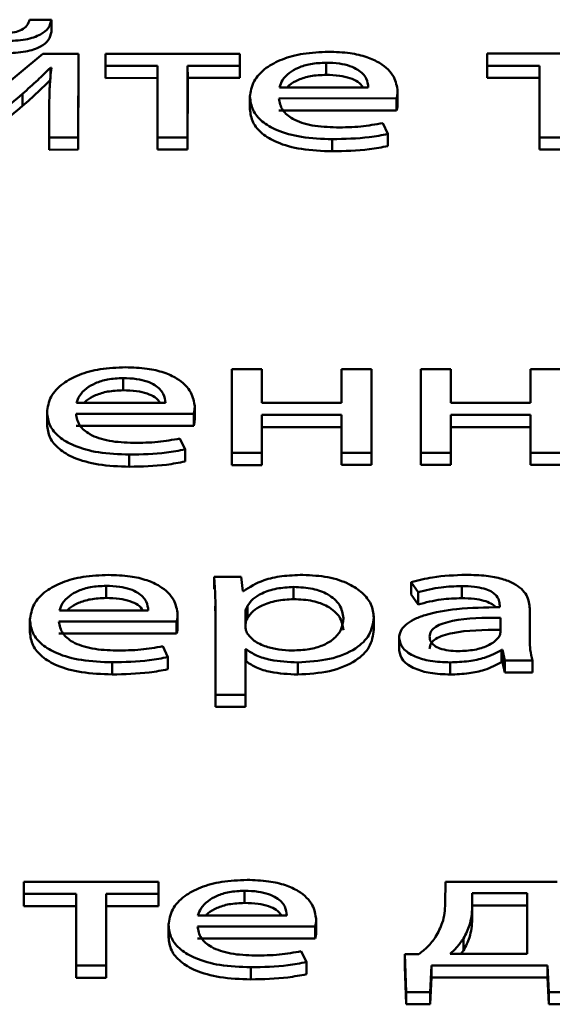
# Paper-space layout 'Лист1' of a CAD drawing. Units: millimetres. Extents: x -3645 to 3543, y -3127 to 2927.
# Drawn here: x -2506 to -2503, y 2309 to 2316 of the extents above; entities that cross this region are included whole.
import ezdxf

# ---------------------------------------------------------------- set-up
doc = ezdxf.new("R2010")
doc.units = ezdxf.units.MM

psp = doc.layouts.new('Лист1')

# ---------------------------------------------------------------- linework, layer by layer
at = {"color": 7, "linetype": 'Continuous', "lineweight": 50}
for p, q in [((-2506.1076, 2315.736), (-2506.2628, 2315.736)), ((-2506.1076, 2315.736), (-2506.1075, 2315.6494)), ((-2506.1691, 2315.4927), (-2506.5425, 2315.1841)), ((-2505.9151, 2315.4928), (-2506.1691, 2315.4927)), ((-2505.9154, 2314.8954), (-2505.9151, 2315.4928)), ((-2505.9151, 2315.4928), (-2505.9151, 2315.4062)), ((-2505.7221, 2315.4929), (-2505.7222, 2315.4066)), ((-2504.7618, 2315.4932), (-2505.7221, 2315.4929)), ((-2504.7619, 2315.4069), (-2504.7618, 2315.4932)), ((-2504.7618, 2315.4932), (-2504.7618, 2315.4066)), ((-2502.9958, 2315.4937), (-2502.9959, 2315.4074)), ((-2502.0356, 2315.4939), (-2502.9958, 2315.4937)), ((-2506.1148, 2315.3929), (-2506.1074, 2315.3929)), ((-2506.1148, 2315.3929), (-2506.1147, 2315.3107)), ((-2505.9154, 2314.8088), (-2505.9151, 2315.4062)), ((-2505.7222, 2315.4066), (-2505.3493, 2315.4067)), ((-2505.7222, 2315.4066), (-2505.7221, 2315.32)), ((-2505.3493, 2315.4067), (-2505.3495, 2314.8955)), ((-2505.135, 2314.8956), (-2505.1348, 2315.4068)), ((-2505.1348, 2315.4068), (-2504.7619, 2315.4069)), ((-2505.1348, 2315.4068), (-2505.1347, 2315.3202)), ((-2504.7619, 2315.4069), (-2504.7618, 2315.3203)), ((-2504.7618, 2315.3203), (-2504.7618, 2315.4066)), ((-2504.1469, 2315.4293), (-2504.1469, 2315.3427)), ((-2502.9959, 2315.4074), (-2502.623, 2315.4075)), ((-2502.9959, 2315.4074), (-2502.9958, 2315.3208)), ((-2502.623, 2315.4075), (-2502.6232, 2314.8963)), ((-2505.7221, 2315.32), (-2505.3493, 2315.3201)), ((-2505.135, 2314.809), (-2505.1347, 2315.3202)), ((-2505.1347, 2315.3202), (-2504.7618, 2315.3203)), ((-2502.9958, 2315.3208), (-2502.623, 2315.3209)), ((-2504.4804, 2315.2524), (-2503.8454, 2315.2526)), ((-2506.3129, 2315.2077), (-2506.3128, 2315.1211)), ((-2504.6901, 2315.1952), (-2504.69, 2315.0978)), ((-2503.636, 2315.2255), (-2503.636, 2315.2366)), ((-2503.636, 2315.2255), (-2503.6359, 2315.1389)), ((-2506.1224, 2315.1485), (-2506.1225, 2314.8953)), ((-2504.483, 2315.1748), (-2503.6434, 2315.1751)), ((-2503.6434, 2315.1751), (-2503.6433, 2315.0885)), ((-2504.4829, 2315.0882), (-2503.6433, 2315.0885)), ((-2503.7052, 2314.9207), (-2503.7423, 2314.9983)), ((-2503.7052, 2314.9207), (-2503.7052, 2314.8341)), ((-2506.1225, 2314.8953), (-2505.9154, 2314.8954)), ((-2506.1225, 2314.8953), (-2506.1225, 2314.8087)), ((-2505.9154, 2314.8954), (-2505.9154, 2314.8088)), ((-2505.3495, 2314.8955), (-2505.135, 2314.8956)), ((-2505.3495, 2314.8955), (-2505.3495, 2314.8089)), ((-2505.135, 2314.8956), (-2505.135, 2314.809)), ((-2504.1029, 2314.8835), (-2504.1028, 2314.7969)), ((-2502.6232, 2314.8963), (-2502.4088, 2314.8964)), ((-2502.6232, 2314.8963), (-2502.6232, 2314.8097)), ((-2506.1225, 2314.8087), (-2505.9154, 2314.8088)), ((-2505.3495, 2314.8089), (-2505.135, 2314.809)), ((-2502.6232, 2314.8097), (-2502.4088, 2314.8098)), ((-2504.8196, 2313.2431), (-2504.8199, 2312.6457)), ((-2504.6051, 2313.2432), (-2504.8196, 2313.2431)), ((-2504.6052, 2313.0024), (-2504.6051, 2313.2432)), ((-2504.6051, 2313.2432), (-2504.6051, 2313.1566)), ((-2504.0368, 2313.2434), (-2504.0369, 2313.0026)), ((-2503.8223, 2313.2434), (-2504.0368, 2313.2434)), ((-2503.8226, 2312.646), (-2503.8223, 2313.2434)), ((-2503.8223, 2313.2434), (-2503.8223, 2313.1568)), ((-2503.4713, 2313.2435), (-2503.4716, 2312.6461)), ((-2503.2568, 2313.2436), (-2503.4713, 2313.2435)), ((-2503.2569, 2313.0028), (-2503.2568, 2313.2436)), ((-2503.2568, 2313.2436), (-2503.2568, 2313.157)), ((-2502.6885, 2313.2438), (-2502.6886, 2313.003)), ((-2502.474, 2313.2438), (-2502.6885, 2313.2438)), ((-2505.5953, 2313.1789), (-2505.5953, 2313.0923)), ((-2504.6051, 2313.0024), (-2504.6051, 2313.1566)), ((-2503.8226, 2312.5594), (-2503.8223, 2313.1568)), ((-2503.2568, 2313.0028), (-2503.2568, 2313.157)), ((-2505.9288, 2313.002), (-2505.2938, 2313.0022)), ((-2504.0369, 2313.0026), (-2504.6052, 2313.0024)), ((-2502.6886, 2313.003), (-2503.2569, 2313.0028)), ((-2506.1385, 2312.9448), (-2506.1384, 2312.8474)), ((-2505.0844, 2312.9751), (-2505.0844, 2312.9861)), ((-2505.0844, 2312.9751), (-2505.0843, 2312.8885)), ((-2505.9314, 2312.9244), (-2505.0918, 2312.9247)), ((-2505.0918, 2312.9247), (-2505.0917, 2312.8381)), ((-2504.6054, 2312.6457), (-2504.6053, 2312.9161)), ((-2504.6053, 2312.9161), (-2504.037, 2312.9163)), ((-2504.6053, 2312.9161), (-2504.6052, 2312.8295)), ((-2504.037, 2312.9163), (-2504.0371, 2312.6459)), ((-2503.2571, 2312.6461), (-2503.257, 2312.9165)), ((-2503.257, 2312.9165), (-2502.6887, 2312.9167)), ((-2503.257, 2312.9165), (-2503.2569, 2312.8299)), ((-2502.6887, 2312.9167), (-2502.6888, 2312.6463)), ((-2505.9313, 2312.8378), (-2505.0917, 2312.8381)), ((-2504.6054, 2312.5591), (-2504.6052, 2312.8295)), ((-2504.6052, 2312.8295), (-2504.037, 2312.8297)), ((-2503.2571, 2312.5595), (-2503.2569, 2312.8299)), ((-2503.2569, 2312.8299), (-2502.6887, 2312.8301)), ((-2505.1536, 2312.6703), (-2505.1907, 2312.7479)), ((-2505.1536, 2312.6703), (-2505.1536, 2312.5837)), ((-2505.5513, 2312.6331), (-2505.5512, 2312.5465)), ((-2504.8199, 2312.6457), (-2504.6054, 2312.6457)), ((-2504.8199, 2312.6457), (-2504.8199, 2312.5591)), ((-2504.6054, 2312.6457), (-2504.6054, 2312.5591)), ((-2504.0371, 2312.6459), (-2503.8226, 2312.646)), ((-2504.0371, 2312.6459), (-2504.0371, 2312.5593)), ((-2503.8226, 2312.646), (-2503.8226, 2312.5594)), ((-2503.4716, 2312.6461), (-2503.2571, 2312.6461)), ((-2503.4716, 2312.6461), (-2503.4716, 2312.5595)), ((-2503.2571, 2312.6461), (-2503.2571, 2312.5595)), ((-2502.6888, 2312.6463), (-2502.4743, 2312.6464)), ((-2502.6888, 2312.6463), (-2502.6888, 2312.5597)), ((-2504.8199, 2312.5591), (-2504.6054, 2312.5591)), ((-2504.0371, 2312.5593), (-2503.8226, 2312.5594)), ((-2503.4716, 2312.5595), (-2503.2571, 2312.5595)), ((-2502.6888, 2312.5597), (-2502.4743, 2312.5598)), ((-2504.7517, 2311.7615), (-2504.9464, 2311.7614)), ((-2504.9464, 2311.7614), (-2504.9463, 2311.6748)), ((-2504.7418, 2311.6592), (-2504.7517, 2311.7615)), ((-2505.7172, 2311.6972), (-2505.7171, 2311.6106)), ((-2504.3788, 2311.6889), (-2504.3787, 2311.6023)), ((-2503.5392, 2311.7225), (-2503.4898, 2311.6509)), ((-2503.5392, 2311.7225), (-2503.5391, 2311.6359)), ((-2503.1787, 2311.6954), (-2503.1786, 2311.6088)), ((-2504.7369, 2311.6592), (-2504.7418, 2311.6592)), ((-2503.5391, 2311.6359), (-2503.4898, 2311.5643)), ((-2503.4898, 2311.6509), (-2503.4898, 2311.5643)), ((-2504.9384, 2311.551), (-2504.9365, 2311.4798)), ((-2504.9366, 2311.5664), (-2504.9369, 2310.9195)), ((-2504.7073, 2311.5541), (-2504.7072, 2311.4675)), ((-2502.9071, 2311.557), (-2502.9071, 2311.5447)), ((-2502.6924, 2311.3079), (-2502.6923, 2311.5312)), ((-2502.6923, 2311.5312), (-2502.6923, 2311.5423)), ((-2502.6923, 2311.5312), (-2502.6922, 2311.4446)), ((-2506.2603, 2311.4631), (-2506.2603, 2311.3657)), ((-2506.0507, 2311.5203), (-2505.4157, 2311.5205)), ((-2505.2062, 2311.4934), (-2505.2062, 2311.5045)), ((-2505.2062, 2311.4934), (-2505.2062, 2311.4068)), ((-2504.7222, 2311.5096), (-2504.7223, 2311.4071)), ((-2504.7222, 2311.5096), (-2504.7221, 2311.423)), ((-2503.806, 2311.4716), (-2503.806, 2311.4827)), ((-2503.806, 2311.4716), (-2503.806, 2311.385)), ((-2502.9023, 2311.3658), (-2502.9022, 2311.4695)), ((-2506.0532, 2311.4427), (-2505.2136, 2311.443)), ((-2505.2136, 2311.443), (-2505.2136, 2311.3564)), ((-2504.7221, 2311.423), (-2504.7222, 2311.4064)), ((-2502.6923, 2311.3058), (-2502.6922, 2311.4446)), ((-2506.0532, 2311.3561), (-2505.2136, 2311.3564)), ((-2503.6258, 2311.3332), (-2503.6258, 2311.2357)), ((-2505.2755, 2311.1884), (-2505.3125, 2311.2662)), ((-2505.2755, 2311.1884), (-2505.2754, 2311.1018)), ((-2504.7225, 2310.9196), (-2504.7224, 2311.2441)), ((-2504.7224, 2311.2441), (-2504.7174, 2311.2441)), ((-2504.7224, 2311.2441), (-2504.7223, 2311.1575)), ((-2504.7174, 2311.2441), (-2504.7173, 2311.1575)), ((-2502.895, 2311.2397), (-2502.8876, 2311.2397)), ((-2502.895, 2311.2397), (-2502.8949, 2311.1531)), ((-2502.8876, 2311.2397), (-2502.8703, 2311.1646)), ((-2502.8876, 2311.2397), (-2502.8875, 2311.1531)), ((-2505.6731, 2311.1514), (-2505.6731, 2311.0648)), ((-2504.7225, 2310.833), (-2504.7223, 2311.1575)), ((-2504.7223, 2311.1575), (-2504.7173, 2311.1575)), ((-2504.3495, 2311.1506), (-2504.3495, 2311.064)), ((-2503.2604, 2311.1509), (-2503.2604, 2311.0643)), ((-2502.8949, 2311.1531), (-2502.8875, 2311.1531)), ((-2502.8875, 2311.1531), (-2502.8702, 2311.078)), ((-2502.8703, 2311.1646), (-2502.6727, 2311.1647)), ((-2502.8703, 2311.1646), (-2502.8702, 2311.078)), ((-2502.6727, 2311.1647), (-2502.6726, 2311.0781)), ((-2502.8702, 2311.078), (-2502.6726, 2311.0781)), ((-2504.9369, 2310.9195), (-2504.7225, 2310.9196)), ((-2504.9369, 2310.9195), (-2504.9369, 2310.8329)), ((-2504.7225, 2310.9196), (-2504.7225, 2310.833)), ((-2504.9369, 2310.8329), (-2504.7225, 2310.833)), ((-2506.3033, 2309.585), (-2506.3034, 2309.4988)), ((-2505.3431, 2309.5853), (-2506.3033, 2309.585)), ((-2505.3432, 2309.499), (-2505.3431, 2309.5853)), ((-2505.3431, 2309.5853), (-2505.3431, 2309.4987)), ((-2503.2955, 2309.5859), (-2503.2956, 2309.4305)), ((-2502.4983, 2309.5861), (-2503.2955, 2309.5859)), ((-2506.3034, 2309.4988), (-2505.9305, 2309.4989)), ((-2506.3034, 2309.4988), (-2506.3033, 2309.4122)), ((-2505.9305, 2309.4989), (-2505.9308, 2308.9877)), ((-2505.7163, 2308.9877), (-2505.716, 2309.4989)), ((-2505.716, 2309.4989), (-2505.3432, 2309.499)), ((-2505.716, 2309.4989), (-2505.7159, 2309.4123)), ((-2505.3432, 2309.499), (-2505.3431, 2309.4124)), ((-2505.3431, 2309.4124), (-2505.3431, 2309.4987)), ((-2504.7282, 2309.5214), (-2504.7282, 2309.4348)), ((-2502.7104, 2309.5035), (-2503.1034, 2309.5034)), ((-2503.1034, 2309.5034), (-2503.1034, 2309.4046)), ((-2503.1034, 2309.5034), (-2503.1033, 2309.4168)), ((-2502.7106, 2309.0711), (-2502.7104, 2309.5035)), ((-2506.3033, 2309.4122), (-2505.9305, 2309.4123)), ((-2505.7162, 2308.9011), (-2505.7159, 2309.4123)), ((-2505.7159, 2309.4123), (-2505.3431, 2309.4124)), ((-2503.1033, 2309.4168), (-2503.1034, 2309.318)), ((-2503.1034, 2309.4046), (-2503.1034, 2309.318)), ((-2502.7104, 2309.4169), (-2503.1033, 2309.4168)), ((-2505.2713, 2309.2874), (-2505.2712, 2309.19)), ((-2505.0616, 2309.3446), (-2504.4266, 2309.3448)), ((-2504.2172, 2309.3177), (-2504.2172, 2309.3287)), ((-2504.2172, 2309.3177), (-2504.2171, 2309.2311)), ((-2505.0642, 2309.267), (-2504.2246, 2309.2672)), ((-2504.2246, 2309.2672), (-2504.2245, 2309.1806)), ((-2505.0641, 2309.1804), (-2504.2245, 2309.1806)), ((-2503.1652, 2309.1822), (-2503.1652, 2309.0956)), ((-2504.2864, 2309.0127), (-2504.3235, 2309.0905)), ((-2503.4839, 2309.0697), (-2503.5848, 2309.0684)), ((-2503.5848, 2309.0684), (-2503.5751, 2308.7982)), ((-2503.5848, 2309.0684), (-2503.5848, 2308.9818)), ((-2503.2616, 2309.071), (-2502.7106, 2309.0711)), ((-2503.1652, 2309.0956), (-2503.1839, 2309.071)), ((-2504.2864, 2309.0127), (-2504.2864, 2308.9261)), ((-2505.9308, 2308.9877), (-2505.7163, 2308.9877)), ((-2505.9308, 2308.9877), (-2505.9307, 2308.9011)), ((-2505.7163, 2308.9877), (-2505.7162, 2308.9011)), ((-2504.6841, 2308.9757), (-2504.684, 2308.8891)), ((-2503.5848, 2308.9818), (-2503.575, 2308.7116)), ((-2503.405, 2308.7982), (-2503.3951, 2308.9884)), ((-2503.3951, 2308.9884), (-2502.5674, 2308.9886)), ((-2503.3951, 2308.9884), (-2503.395, 2308.9018)), ((-2502.5674, 2308.9886), (-2502.5577, 2308.7985)), ((-2502.5674, 2308.9886), (-2502.5673, 2308.902)), ((-2505.9307, 2308.9011), (-2505.7162, 2308.9011)), ((-2503.4049, 2308.7116), (-2503.395, 2308.9018)), ((-2503.395, 2308.9018), (-2502.5673, 2308.902)), ((-2502.5673, 2308.902), (-2502.5576, 2308.7119)), ((-2503.5751, 2308.7982), (-2503.405, 2308.7982)), ((-2503.5751, 2308.7982), (-2503.575, 2308.7116)), ((-2503.405, 2308.7982), (-2503.4049, 2308.7116)), ((-2502.5577, 2308.7985), (-2502.3869, 2308.7985)), ((-2502.5577, 2308.7985), (-2502.5576, 2308.7119)), ((-2503.575, 2308.7116), (-2503.4049, 2308.7116)), ((-2502.5576, 2308.7119), (-2502.3868, 2308.7119))]:
    psp.add_line(p, q, dxfattribs=at)
at = {"color": 8, "linetype": 'Continuous', "lineweight": 50}
psp.add_line((-2504.7223, 2311.4071), (-2504.7223, 2311.407), dxfattribs=at)
at = {"color": 7, "linetype": 'Continuous', "lineweight": 50}
for points, knots in [([(-2506.4361, 2315.583), (-2506.3868, 2315.5849), (-2506.294, 2315.5884), (-2506.1834, 2315.6254), (-2506.1213, 2315.6779), (-2506.1123, 2315.7157), (-2506.1076, 2315.736)], [0, 0, 0, 0, 0.291131, 0.549109, 0.758313, 1, 1, 1, 1]), ([(-2506.2628, 2315.736), (-2506.2674, 2315.7218), (-2506.2762, 2315.6954), (-2506.314, 2315.6635), (-2506.3696, 2315.6447), (-2506.4098, 2315.643), (-2506.4311, 2315.6421)], [0, 0, 0, 0, 0.306446, 0.572437, 0.773461, 1, 1, 1, 1]), ([(-2506.436, 2315.4964), (-2506.3868, 2315.4983), (-2506.2939, 2315.5018), (-2506.1833, 2315.5388), (-2506.1212, 2315.5913), (-2506.1123, 2315.6291), (-2506.1075, 2315.6494)], [0, 0, 0, 0, 0.291131, 0.549109, 0.758313, 1, 1, 1, 1]), ([(-2504.1297, 2315.5069), (-2504.1909, 2315.5043), (-2504.3087, 2315.4994), (-2504.4646, 2315.4565), (-2504.5889, 2315.3888), (-2504.6745, 2315.2953), (-2504.6847, 2315.2226), (-2504.6901, 2315.1847)], [0, 0, 0, 0, 0.1913685, 0.3683412, 0.5442947, 0.7623962, 1, 1, 1, 1]), ([(-2503.636, 2315.2255), (-2503.6413, 2315.2598), (-2503.6524, 2315.3315), (-2503.7363, 2315.4173), (-2503.8546, 2315.4722), (-2503.9812, 2315.502), (-2504.0777, 2315.5052), (-2504.1297, 2315.5069)], [0, 0, 0, 0, 0.244548, 0.511469, 0.657233, 0.815256, 1, 1, 1, 1]), ([(-2506.3129, 2315.2077), (-2506.2765, 2315.2399), (-2506.2077, 2315.3009), (-2506.1445, 2315.3635), (-2506.1148, 2315.3929)], [0, 0, 0, 0, 0.528794, 1, 1, 1, 1]), ([(-2506.1074, 2315.3929), (-2506.1122, 2315.3479), (-2506.1209, 2315.2665), (-2506.1219, 2315.1849), (-2506.1224, 2315.1485)], [0, 0, 0, 0, 0.552814, 1, 1, 1, 1]), ([(-2504.1469, 2315.4293), (-2504.1846, 2315.4275), (-2504.2562, 2315.4241), (-2504.3469, 2315.3956), (-2504.4145, 2315.3552), (-2504.4611, 2315.3064), (-2504.4741, 2315.27), (-2504.4804, 2315.2524)], [0, 0, 0, 0, 0.210708, 0.400082, 0.584597, 0.79922, 1, 1, 1, 1]), ([(-2503.8454, 2315.2526), (-2503.8479, 2315.2741), (-2503.853, 2315.3189), (-2503.9029, 2315.373), (-2503.9756, 2315.4076), (-2504.0543, 2315.4262), (-2504.1144, 2315.4282), (-2504.1469, 2315.4293)], [0, 0, 0, 0, 0.246002, 0.512294, 0.657183, 0.814665, 1, 1, 1, 1]), ([(-2504.1469, 2315.3427), (-2504.1847, 2315.3409), (-2504.2565, 2315.3376), (-2504.3459, 2315.3087), (-2504.4007, 2315.2791), (-2504.4191, 2315.2583), (-2504.4242, 2315.2525)], [0, 0, 0, 0, 0.321257, 0.609987, 0.891308, 1, 1, 1, 1]), ([(-2503.8824, 2315.2526), (-2503.8931, 2315.2667), (-2503.9129, 2315.2927), (-2503.9761, 2315.3208), (-2504.0541, 2315.3397), (-2504.1143, 2315.3416), (-2504.1469, 2315.3427)], [0, 0, 0, 0, 0.25857, 0.478836, 0.718246, 1, 1, 1, 1]), ([(-2506.3128, 2315.1211), (-2506.2764, 2315.1533), (-2506.2076, 2315.2143), (-2506.1445, 2315.2769), (-2506.1147, 2315.3063)], [0, 0, 0, 0, 0.528794, 1, 1, 1, 1]), ([(-2506.6858, 2314.8951), (-2506.6143, 2314.9552), (-2506.4902, 2315.0594), (-2506.3657, 2315.1635), (-2506.3129, 2315.2077)], [0, 0, 0, 0, 0.575983, 1, 1, 1, 1]), ([(-2504.6901, 2315.1847), (-2504.6862, 2315.1529), (-2504.6789, 2315.0923), (-2504.611, 2315.0096), (-2504.4949, 2314.9406), (-2504.3189, 2314.8916), (-2504.1777, 2314.8863), (-2504.1029, 2314.8835)], [0, 0, 0, 0, 0.200865, 0.38267, 0.555458, 0.764384, 1, 1, 1, 1]), ([(-2503.6434, 2315.1751), (-2503.6414, 2315.1831), (-2503.6373, 2315.1999), (-2503.6364, 2315.2168), (-2503.636, 2315.2255)], [0, 0, 0, 0, 0.4813965, 1, 1, 1, 1]), ([(-2506.6858, 2314.8085), (-2506.6143, 2314.8686), (-2506.4901, 2314.9728), (-2506.3656, 2315.0769), (-2506.3128, 2315.1211)], [0, 0, 0, 0, 0.575983, 1, 1, 1, 1]), ([(-2504.0732, 2314.9674), (-2504.132, 2314.9698), (-2504.2469, 2314.9745), (-2504.387, 2315.0217), (-2504.4692, 2315.0933), (-2504.4781, 2315.146), (-2504.483, 2315.1748)], [0, 0, 0, 0, 0.26666, 0.521094, 0.737665, 1, 1, 1, 1]), ([(-2503.6433, 2315.0885), (-2503.6414, 2315.0965), (-2503.6372, 2315.1133), (-2503.6364, 2315.1302), (-2503.6359, 2315.1389)], [0, 0, 0, 0, 0.481397, 1, 1, 1, 1]), ([(-2504.69, 2315.0981), (-2504.6862, 2315.0663), (-2504.6788, 2315.0057), (-2504.611, 2314.923), (-2504.4949, 2314.854), (-2504.3189, 2314.805), (-2504.1777, 2314.7997), (-2504.1028, 2314.7969)], [0, 0, 0, 0, 0.200865, 0.38267, 0.555458, 0.764384, 1, 1, 1, 1]), ([(-2503.7423, 2314.9983), (-2503.7941, 2314.989), (-2503.901, 2314.9697), (-2504.0146, 2314.9681), (-2504.0732, 2314.9674)], [0, 0, 0, 0, 0.484298, 1, 1, 1, 1]), ([(-2504.1029, 2314.8835), (-2504.0133, 2314.8854), (-2503.8766, 2314.8883), (-2503.7492, 2314.9124), (-2503.7052, 2314.9207)], [0, 0, 0, 0, 0.654994, 1, 1, 1, 1]), ([(-2504.1028, 2314.7969), (-2504.0132, 2314.7988), (-2503.8765, 2314.8017), (-2503.7491, 2314.8258), (-2503.7052, 2314.8341)], [0, 0, 0, 0, 0.654994, 1, 1, 1, 1]), ([(-2505.5781, 2313.2565), (-2505.6393, 2313.2539), (-2505.757, 2313.249), (-2505.913, 2313.2061), (-2506.0373, 2313.1384), (-2506.1229, 2313.0448), (-2506.1331, 2312.9722), (-2506.1385, 2312.9343)], [0, 0, 0, 0, 0.191335, 0.368306, 0.544272, 0.762389, 1, 1, 1, 1]), ([(-2505.0844, 2312.9751), (-2505.0897, 2313.0094), (-2505.1008, 2313.0811), (-2505.1847, 2313.1669), (-2505.303, 2313.2218), (-2505.4296, 2313.2516), (-2505.5261, 2313.2548), (-2505.5781, 2313.2565)], [0, 0, 0, 0, 0.244548, 0.511469, 0.657233, 0.815256, 1, 1, 1, 1]), ([(-2505.5953, 2313.1789), (-2505.633, 2313.1771), (-2505.7046, 2313.1737), (-2505.7953, 2313.1452), (-2505.8629, 2313.1048), (-2505.9095, 2313.056), (-2505.9225, 2313.0196), (-2505.9288, 2313.002)], [0, 0, 0, 0, 0.210708, 0.400082, 0.584597, 0.79922, 1, 1, 1, 1]), ([(-2505.2938, 2313.0022), (-2505.2963, 2313.0237), (-2505.3014, 2313.0685), (-2505.3513, 2313.1226), (-2505.424, 2313.1571), (-2505.5027, 2313.1758), (-2505.5628, 2313.1778), (-2505.5953, 2313.1789)], [0, 0, 0, 0, 0.245979, 0.512267, 0.657169, 0.814664, 1, 1, 1, 1]), ([(-2505.5953, 2313.0923), (-2505.6331, 2313.0905), (-2505.7049, 2313.0872), (-2505.7943, 2313.0583), (-2505.8491, 2313.0287), (-2505.8675, 2313.0078), (-2505.8726, 2313.002)], [0, 0, 0, 0, 0.3212572, 0.6099868, 0.8913077, 1, 1, 1, 1]), ([(-2505.3308, 2313.0022), (-2505.3415, 2313.0163), (-2505.3613, 2313.0423), (-2505.4245, 2313.0704), (-2505.5025, 2313.0893), (-2505.5627, 2313.0912), (-2505.5953, 2313.0923)], [0, 0, 0, 0, 0.258556, 0.478833, 0.718255, 1, 1, 1, 1]), ([(-2506.1385, 2312.9343), (-2506.1346, 2312.9025), (-2506.1273, 2312.8419), (-2506.0594, 2312.7592), (-2505.9433, 2312.6902), (-2505.7673, 2312.6412), (-2505.6261, 2312.6359), (-2505.5513, 2312.6331)], [0, 0, 0, 0, 0.200865, 0.38267, 0.555458, 0.764384, 1, 1, 1, 1]), ([(-2505.0918, 2312.9247), (-2505.0898, 2312.9327), (-2505.0857, 2312.9495), (-2505.0848, 2312.9664), (-2505.0844, 2312.9751)], [0, 0, 0, 0, 0.481397, 1, 1, 1, 1]), ([(-2505.5216, 2312.7169), (-2505.5804, 2312.7194), (-2505.6953, 2312.7241), (-2505.8354, 2312.7713), (-2505.9175, 2312.8429), (-2505.9265, 2312.8956), (-2505.9314, 2312.9244)], [0, 0, 0, 0, 0.266647, 0.521062, 0.737644, 1, 1, 1, 1]), ([(-2505.0917, 2312.8381), (-2505.0898, 2312.8461), (-2505.0856, 2312.8629), (-2505.0848, 2312.8798), (-2505.0843, 2312.8885)], [0, 0, 0, 0, 0.481397, 1, 1, 1, 1]), ([(-2506.1384, 2312.8477), (-2506.1346, 2312.8159), (-2506.1272, 2312.7553), (-2506.0594, 2312.6726), (-2505.9433, 2312.6036), (-2505.7673, 2312.5546), (-2505.6261, 2312.5493), (-2505.5512, 2312.5465)], [0, 0, 0, 0, 0.2008647, 0.3826699, 0.5554577, 0.7643841, 1, 1, 1, 1]), ([(-2505.1907, 2312.7479), (-2505.2425, 2312.7385), (-2505.3494, 2312.7193), (-2505.463, 2312.7177), (-2505.5216, 2312.7169)], [0, 0, 0, 0, 0.484298, 1, 1, 1, 1]), ([(-2505.5513, 2312.6331), (-2505.4617, 2312.635), (-2505.3249, 2312.6379), (-2505.1976, 2312.662), (-2505.1536, 2312.6703)], [0, 0, 0, 0, 0.6549936, 1, 1, 1, 1]), ([(-2505.5512, 2312.5465), (-2505.4616, 2312.5484), (-2505.3249, 2312.5513), (-2505.1975, 2312.5754), (-2505.1536, 2312.5837)], [0, 0, 0, 0, 0.6549936, 1, 1, 1, 1]), ([(-2505.6999, 2311.7748), (-2505.7611, 2311.7722), (-2505.8789, 2311.7673), (-2506.0349, 2311.7244), (-2506.1592, 2311.6567), (-2506.2447, 2311.5631), (-2506.255, 2311.4904), (-2506.2603, 2311.4525)], [0, 0, 0, 0, 0.19135, 0.368309, 0.544255, 0.762364, 1, 1, 1, 1]), ([(-2505.2062, 2311.4934), (-2505.2115, 2311.5277), (-2505.2227, 2311.5994), (-2505.3065, 2311.6852), (-2505.4248, 2311.7401), (-2505.5515, 2311.7699), (-2505.648, 2311.7731), (-2505.6999, 2311.7748)], [0, 0, 0, 0, 0.244548, 0.511469, 0.657233, 0.815256, 1, 1, 1, 1]), ([(-2504.9464, 2311.7614), (-2504.9435, 2311.7275), (-2504.938, 2311.6625), (-2504.937, 2311.5975), (-2504.9366, 2311.5664)], [0, 0, 0, 0, 0.521883, 1, 1, 1, 1]), ([(-2504.312, 2311.7752), (-2504.3629, 2311.7734), (-2504.46, 2311.7701), (-2504.6189, 2311.7351), (-2504.6923, 2311.6879), (-2504.7369, 2311.6592)], [0, 0, 0, 0, 0.301922, 0.575502, 1, 1, 1, 1]), ([(-2503.806, 2311.4716), (-2503.8098, 2311.5036), (-2503.8171, 2311.5643), (-2503.8803, 2311.6468), (-2503.9822, 2311.7151), (-2504.1301, 2311.7656), (-2504.2509, 2311.772), (-2504.312, 2311.7752)], [0, 0, 0, 0, 0.217394, 0.412441, 0.591728, 0.793267, 1, 1, 1, 1]), ([(-2503.1465, 2311.7755), (-2503.2283, 2311.7727), (-2503.3668, 2311.7679), (-2503.4891, 2311.7357), (-2503.5392, 2311.7225)], [0, 0, 0, 0, 0.590145, 1, 1, 1, 1]), ([(-2502.6923, 2311.5312), (-2502.6958, 2311.5646), (-2502.7027, 2311.63), (-2502.7817, 2311.7073), (-2502.8928, 2311.7503), (-2503.0101, 2311.7722), (-2503.0983, 2311.7743), (-2503.1465, 2311.7755)], [0, 0, 0, 0, 0.262549, 0.514655, 0.653102, 0.810025, 1, 1, 1, 1]), ([(-2505.7172, 2311.6972), (-2505.7549, 2311.6954), (-2505.8265, 2311.692), (-2505.9172, 2311.6635), (-2505.9847, 2311.6231), (-2506.0314, 2311.5743), (-2506.0444, 2311.5379), (-2506.0507, 2311.5203)], [0, 0, 0, 0, 0.210718, 0.400116, 0.584658, 0.799286, 1, 1, 1, 1]), ([(-2505.4157, 2311.5205), (-2505.4182, 2311.542), (-2505.4233, 2311.5868), (-2505.4733, 2311.6409), (-2505.546, 2311.6755), (-2505.6246, 2311.6941), (-2505.6847, 2311.6961), (-2505.7172, 2311.6972)], [0, 0, 0, 0, 0.24607, 0.5125, 0.657435, 0.814868, 1, 1, 1, 1]), ([(-2504.3788, 2311.6889), (-2504.4199, 2311.6865), (-2504.5027, 2311.6816), (-2504.6016, 2311.6477), (-2504.6729, 2311.6042), (-2504.6956, 2311.5711), (-2504.7073, 2311.5541)], [0, 0, 0, 0, 0.269423, 0.542119, 0.764843, 1, 1, 1, 1]), ([(-2504.023, 2311.4666), (-2504.028, 2311.4987), (-2504.0376, 2311.56), (-2504.1197, 2311.6346), (-2504.2411, 2311.6815), (-2504.3318, 2311.6864), (-2504.3788, 2311.6889)], [0, 0, 0, 0, 0.30246, 0.575798, 0.780545, 1, 1, 1, 1]), ([(-2503.4898, 2311.6509), (-2503.4361, 2311.6647), (-2503.338, 2311.69), (-2503.2283, 2311.6937), (-2503.1787, 2311.6954)], [0, 0, 0, 0, 0.548202, 1, 1, 1, 1]), ([(-2503.1787, 2311.6954), (-2503.1483, 2311.6947), (-2503.0934, 2311.6933), (-2503.0216, 2311.6797), (-2502.9704, 2311.6595), (-2502.9318, 2311.631), (-2502.9101, 2311.5959), (-2502.9081, 2311.5694), (-2502.9071, 2311.557)], [0, 0, 0, 0, 0.2055576, 0.3704832, 0.5114231, 0.6409421, 0.8322676, 1, 1, 1, 1]), ([(-2505.7171, 2311.6106), (-2505.7549, 2311.6088), (-2505.8267, 2311.6055), (-2505.9161, 2311.5766), (-2505.971, 2311.547), (-2505.9893, 2311.5262), (-2505.9944, 2311.5204)], [0, 0, 0, 0, 0.321283, 0.610058, 0.891431, 1, 1, 1, 1]), ([(-2505.4527, 2311.5205), (-2505.4635, 2311.5346), (-2505.4833, 2311.5606), (-2505.5466, 2311.5887), (-2505.6244, 2311.6076), (-2505.6846, 2311.6095), (-2505.7171, 2311.6106)], [0, 0, 0, 0, 0.25875, 0.479125, 0.718504, 1, 1, 1, 1]), ([(-2504.3787, 2311.6023), (-2504.4199, 2311.5999), (-2504.5026, 2311.595), (-2504.6015, 2311.5611), (-2504.6729, 2311.5176), (-2504.6956, 2311.4845), (-2504.7072, 2311.4675)], [0, 0, 0, 0, 0.269423, 0.542119, 0.764843, 1, 1, 1, 1]), ([(-2504.023, 2311.38), (-2504.028, 2311.4121), (-2504.0375, 2311.4734), (-2504.1196, 2311.548), (-2504.241, 2311.5949), (-2504.3318, 2311.5998), (-2504.3787, 2311.6023)], [0, 0, 0, 0, 0.3024595, 0.575798, 0.7805453, 1, 1, 1, 1]), ([(-2503.4898, 2311.5643), (-2503.436, 2311.5781), (-2503.338, 2311.6034), (-2503.2282, 2311.6071), (-2503.1786, 2311.6088)], [0, 0, 0, 0, 0.548202, 1, 1, 1, 1]), ([(-2503.1786, 2311.6088), (-2503.1483, 2311.6081), (-2503.0935, 2311.6067), (-2503.0212, 2311.5932), (-2502.9715, 2311.5727), (-2502.9435, 2311.5554), (-2502.9371, 2311.5448), (-2502.9362, 2311.5434)], [0, 0, 0, 0, 0.310733, 0.560045, 0.773098, 0.968887, 1, 1, 1, 1]), ([(-2504.7073, 2311.5541), (-2504.7116, 2311.546), (-2504.7195, 2311.5314), (-2504.7214, 2311.5163), (-2504.7222, 2311.5096)], [0, 0, 0, 0, 0.556524, 1, 1, 1, 1]), ([(-2502.9071, 2311.5447), (-2503.0101, 2311.5429), (-2503.1935, 2311.5397), (-2503.4042, 2311.5037), (-2503.5218, 2311.4588), (-2503.5822, 2311.4194), (-2503.6196, 2311.3729), (-2503.6237, 2311.3396), (-2503.6258, 2311.3224)], [0, 0, 0, 0, 0.325665, 0.580083, 0.688185, 0.789756, 0.8914, 1, 1, 1, 1]), ([(-2505.2136, 2311.443), (-2505.2117, 2311.451), (-2505.2075, 2311.4678), (-2505.2067, 2311.4847), (-2505.2062, 2311.4934)], [0, 0, 0, 0, 0.481397, 1, 1, 1, 1]), ([(-2504.7072, 2311.4675), (-2504.7116, 2311.4593), (-2504.7194, 2311.4448), (-2504.7213, 2311.4297), (-2504.7221, 2311.423)], [0, 0, 0, 0, 0.556524, 1, 1, 1, 1]), ([(-2504.3865, 2311.2356), (-2504.3462, 2311.2373), (-2504.2688, 2311.2405), (-2504.1663, 2311.2701), (-2504.0857, 2311.318), (-2504.0321, 2311.3858), (-2504.0262, 2311.4384), (-2504.023, 2311.4666)], [0, 0, 0, 0, 0.181909, 0.350341, 0.52187, 0.744406, 1, 1, 1, 1]), ([(-2504.3495, 2311.1506), (-2504.2713, 2311.1554), (-2504.1127, 2311.1651), (-2503.9302, 2311.2431), (-2503.8226, 2311.3505), (-2503.8119, 2311.4288), (-2503.806, 2311.4716)], [0, 0, 0, 0, 0.247455, 0.502141, 0.728468, 1, 1, 1, 1]), ([(-2502.9022, 2311.4695), (-2503.02, 2311.4689), (-2503.1635, 2311.468), (-2503.3113, 2311.4308), (-2503.3657, 2311.4064), (-2503.4026, 2311.3732), (-2503.4065, 2311.348), (-2503.4085, 2311.3346)], [0, 0, 0, 0, 0.538081, 0.655387, 0.765508, 0.876084, 1, 1, 1, 1]), ([(-2506.2603, 2311.4525), (-2506.2565, 2311.4207), (-2506.2491, 2311.3601), (-2506.1813, 2311.2774), (-2506.0652, 2311.2085), (-2505.8892, 2311.1595), (-2505.748, 2311.1542), (-2505.6731, 2311.1514)], [0, 0, 0, 0, 0.200869, 0.382665, 0.555443, 0.764369, 1, 1, 1, 1]), ([(-2505.6435, 2311.2353), (-2505.7022, 2311.2377), (-2505.8171, 2311.2424), (-2505.9573, 2311.2896), (-2506.0394, 2311.3612), (-2506.0483, 2311.4139), (-2506.0532, 2311.4427)], [0, 0, 0, 0, 0.26666, 0.521094, 0.737665, 1, 1, 1, 1]), ([(-2505.2136, 2311.3564), (-2505.2116, 2311.3644), (-2505.2075, 2311.3812), (-2505.2066, 2311.3981), (-2505.2062, 2311.4068)], [0, 0, 0, 0, 0.481397, 1, 1, 1, 1]), ([(-2504.7223, 2311.4071), (-2504.7214, 2311.3985), (-2504.72, 2311.3836), (-2504.7146, 2311.3689), (-2504.7124, 2311.3627)], [0, 0, 0, 0, 0.57781, 1, 1, 1, 1]), ([(-2506.2603, 2311.3659), (-2506.2564, 2311.3341), (-2506.2491, 2311.2735), (-2506.1812, 2311.1908), (-2506.0651, 2311.1219), (-2505.8891, 2311.0729), (-2505.7479, 2311.0676), (-2505.6731, 2311.0648)], [0, 0, 0, 0, 0.200869, 0.382665, 0.555443, 0.764369, 1, 1, 1, 1]), ([(-2504.7124, 2311.3627), (-2504.6975, 2311.3428), (-2504.6683, 2311.3036), (-2504.5818, 2311.2634), (-2504.4853, 2311.2397), (-2504.4198, 2311.237), (-2504.3865, 2311.2356)], [0, 0, 0, 0, 0.2842615, 0.5588219, 0.7756482, 1, 1, 1, 1]), ([(-2504.3495, 2311.064), (-2504.2713, 2311.0688), (-2504.1127, 2311.0785), (-2503.9301, 2311.1565), (-2503.8225, 2311.2639), (-2503.8118, 2311.3422), (-2503.806, 2311.385)], [0, 0, 0, 0, 0.247455, 0.502141, 0.728468, 1, 1, 1, 1]), ([(-2503.6258, 2311.3224), (-2503.6203, 2311.2982), (-2503.6092, 2311.2495), (-2503.5219, 2311.1919), (-2503.3992, 2311.1564), (-2503.3089, 2311.1528), (-2503.2604, 2311.1509)], [0, 0, 0, 0, 0.257923, 0.519251, 0.741529, 1, 1, 1, 1]), ([(-2502.9022, 2311.3829), (-2503.02, 2311.3823), (-2503.1634, 2311.3814), (-2503.3113, 2311.3442), (-2503.3657, 2311.3198), (-2503.4025, 2311.2866), (-2503.4064, 2311.2614), (-2503.4085, 2311.248)], [0, 0, 0, 0, 0.538081, 0.655387, 0.765508, 0.876084, 1, 1, 1, 1]), ([(-2503.4085, 2311.3346), (-2503.407, 2311.3226), (-2503.4041, 2311.3003), (-2503.3769, 2311.2708), (-2503.3333, 2311.2482), (-2503.2734, 2311.2335), (-2503.2273, 2311.2319), (-2503.2037, 2311.231)], [0, 0, 0, 0, 0.218628, 0.406549, 0.58031, 0.784523, 1, 1, 1, 1]), ([(-2503.2037, 2311.231), (-2503.1636, 2311.2329), (-2503.0882, 2311.2365), (-2503.001, 2311.2644), (-2502.944, 2311.2967), (-2502.9242, 2311.3199), (-2502.9146, 2311.3311)], [0, 0, 0, 0, 0.318301, 0.598953, 0.805232, 1, 1, 1, 1]), ([(-2502.9146, 2311.3311), (-2502.9108, 2311.3375), (-2502.9041, 2311.3489), (-2502.9028, 2311.3607), (-2502.9023, 2311.3658)], [0, 0, 0, 0, 0.565326, 1, 1, 1, 1]), ([(-2505.3125, 2311.2662), (-2505.3644, 2311.2569), (-2505.4713, 2311.2376), (-2505.5849, 2311.236), (-2505.6435, 2311.2353)], [0, 0, 0, 0, 0.485075, 1, 1, 1, 1]), ([(-2502.6727, 2311.1647), (-2502.6793, 2311.19), (-2502.6917, 2311.2376), (-2502.6922, 2311.2855), (-2502.6924, 2311.3079)], [0, 0, 0, 0, 0.53361, 1, 1, 1, 1]), ([(-2505.6731, 2311.1514), (-2505.5836, 2311.1533), (-2505.4469, 2311.1563), (-2505.3195, 2311.1802), (-2505.2755, 2311.1884)], [0, 0, 0, 0, 0.6549245, 1, 1, 1, 1]), ([(-2504.7174, 2311.2441), (-2504.6942, 2311.2287), (-2504.6473, 2311.1976), (-2504.521, 2311.1596), (-2504.4156, 2311.1541), (-2504.3495, 2311.1506)], [0, 0, 0, 0, 0.2677362, 0.5412914, 1, 1, 1, 1]), ([(-2503.6258, 2311.2358), (-2503.6202, 2311.2116), (-2503.6091, 2311.1629), (-2503.5219, 2311.1053), (-2503.3992, 2311.0698), (-2503.3089, 2311.0662), (-2503.2604, 2311.0643)], [0, 0, 0, 0, 0.257923, 0.519251, 0.741529, 1, 1, 1, 1]), ([(-2503.2604, 2311.1509), (-2503.2157, 2311.1527), (-2503.1309, 2311.156), (-2502.9986, 2311.184), (-2502.9329, 2311.2193), (-2502.895, 2311.2397)], [0, 0, 0, 0, 0.319144, 0.605747, 1, 1, 1, 1]), ([(-2504.7173, 2311.1575), (-2504.6941, 2311.1421), (-2504.6473, 2311.111), (-2504.521, 2311.073), (-2504.4155, 2311.0675), (-2504.3495, 2311.064)], [0, 0, 0, 0, 0.2677362, 0.5412914, 1, 1, 1, 1]), ([(-2503.2604, 2311.0643), (-2503.2157, 2311.066), (-2503.1308, 2311.0694), (-2502.9985, 2311.0974), (-2502.9329, 2311.1327), (-2502.8949, 2311.1531)], [0, 0, 0, 0, 0.3191444, 0.6057466, 1, 1, 1, 1]), ([(-2505.6731, 2311.0648), (-2505.5835, 2311.0667), (-2505.4469, 2311.0697), (-2505.3194, 2311.0936), (-2505.2754, 2311.1018)], [0, 0, 0, 0, 0.654925, 1, 1, 1, 1]), ([(-2504.7109, 2309.5991), (-2504.7721, 2309.5965), (-2504.8899, 2309.5916), (-2505.0459, 2309.5486), (-2505.1701, 2309.481), (-2505.2557, 2309.3874), (-2505.2659, 2309.3147), (-2505.2713, 2309.2768)], [0, 0, 0, 0, 0.191356, 0.368327, 0.544288, 0.762401, 1, 1, 1, 1]), ([(-2504.2172, 2309.3177), (-2504.2225, 2309.3519), (-2504.2336, 2309.4236), (-2504.3175, 2309.5095), (-2504.4358, 2309.5644), (-2504.5624, 2309.5942), (-2504.6589, 2309.5974), (-2504.7109, 2309.5991)], [0, 0, 0, 0, 0.244549, 0.511488, 0.657256, 0.815271, 1, 1, 1, 1]), ([(-2504.7282, 2309.5214), (-2504.7659, 2309.5196), (-2504.8375, 2309.5163), (-2504.9282, 2309.4877), (-2504.9957, 2309.4474), (-2505.0424, 2309.3986), (-2505.0554, 2309.3622), (-2505.0616, 2309.3446)], [0, 0, 0, 0, 0.210698, 0.400102, 0.58465, 0.799276, 1, 1, 1, 1]), ([(-2504.4266, 2309.3448), (-2504.4291, 2309.3663), (-2504.4342, 2309.4111), (-2504.4841, 2309.4652), (-2504.5568, 2309.4997), (-2504.6356, 2309.5184), (-2504.6957, 2309.5204), (-2504.7282, 2309.5214)], [0, 0, 0, 0, 0.245889, 0.51215, 0.65706, 0.814589, 1, 1, 1, 1]), ([(-2504.7282, 2309.4348), (-2504.766, 2309.4331), (-2504.8378, 2309.4297), (-2504.9271, 2309.4009), (-2504.982, 2309.3713), (-2505.0003, 2309.3504), (-2505.0054, 2309.3446)], [0, 0, 0, 0, 0.321288, 0.610107, 0.89152, 1, 1, 1, 1]), ([(-2504.4636, 2309.3448), (-2504.4743, 2309.3589), (-2504.4942, 2309.3849), (-2504.5574, 2309.413), (-2504.6353, 2309.4318), (-2504.6956, 2309.4338), (-2504.7282, 2309.4348)], [0, 0, 0, 0, 0.258316, 0.478624, 0.718117, 1, 1, 1, 1]), ([(-2503.2956, 2309.4305), (-2503.2988, 2309.3844), (-2503.3045, 2309.3035), (-2503.347, 2309.2255), (-2503.3652, 2309.192)], [0, 0, 0, 0, 0.569522, 1, 1, 1, 1]), ([(-2503.1034, 2309.4046), (-2503.1066, 2309.3612), (-2503.1121, 2309.286), (-2503.1494, 2309.2131), (-2503.1652, 2309.1822)], [0, 0, 0, 0, 0.5761102, 1, 1, 1, 1]), ([(-2504.2246, 2309.2672), (-2504.2226, 2309.2753), (-2504.2185, 2309.292), (-2504.2176, 2309.3089), (-2504.2172, 2309.3177)], [0, 0, 0, 0, 0.4817167, 1, 1, 1, 1]), ([(-2503.1034, 2309.318), (-2503.1065, 2309.2746), (-2503.1121, 2309.1994), (-2503.1494, 2309.1265), (-2503.1652, 2309.0956)], [0, 0, 0, 0, 0.57611, 1, 1, 1, 1]), ([(-2505.2713, 2309.2768), (-2505.2674, 2309.245), (-2505.2601, 2309.1844), (-2505.1922, 2309.1017), (-2505.0762, 2309.0327), (-2504.9002, 2308.9838), (-2504.7589, 2308.9785), (-2504.6841, 2308.9757)], [0, 0, 0, 0, 0.200859, 0.382652, 0.555426, 0.764348, 1, 1, 1, 1]), ([(-2504.6544, 2309.0595), (-2504.7132, 2309.0619), (-2504.8281, 2309.0666), (-2504.9682, 2309.1139), (-2505.0504, 2309.1854), (-2505.0593, 2309.2381), (-2505.0642, 2309.267)], [0, 0, 0, 0, 0.26666, 0.5210943, 0.7376655, 1, 1, 1, 1]), ([(-2504.2245, 2309.1806), (-2504.2226, 2309.1887), (-2504.2185, 2309.2054), (-2504.2176, 2309.2223), (-2504.2171, 2309.2311)], [0, 0, 0, 0, 0.4817167, 1, 1, 1, 1]), ([(-2505.2712, 2309.1902), (-2505.2674, 2309.1584), (-2505.26, 2309.0978), (-2505.1922, 2309.0151), (-2505.0761, 2308.9461), (-2504.9001, 2308.8972), (-2504.7589, 2308.8919), (-2504.684, 2308.8891)], [0, 0, 0, 0, 0.200859, 0.382652, 0.555426, 0.764348, 1, 1, 1, 1]), ([(-2503.3652, 2309.192), (-2503.3825, 2309.1681), (-2503.4135, 2309.1252), (-2503.4623, 2309.0868), (-2503.4839, 2309.0697)], [0, 0, 0, 0, 0.5571468, 1, 1, 1, 1]), ([(-2503.1652, 2309.1822), (-2503.1805, 2309.1602), (-2503.207, 2309.1219), (-2503.2453, 2309.0862), (-2503.2616, 2309.071)], [0, 0, 0, 0, 0.5732425, 1, 1, 1, 1]), ([(-2504.3235, 2309.0905), (-2504.3753, 2309.0811), (-2504.4822, 2309.0618), (-2504.5958, 2309.0603), (-2504.6544, 2309.0595)], [0, 0, 0, 0, 0.484457, 1, 1, 1, 1]), ([(-2504.6841, 2308.9757), (-2504.5945, 2308.9776), (-2504.4578, 2308.9805), (-2504.3304, 2309.0044), (-2504.2864, 2309.0127)], [0, 0, 0, 0, 0.6551405, 1, 1, 1, 1]), ([(-2504.684, 2308.8891), (-2504.5945, 2308.891), (-2504.4578, 2308.8939), (-2504.3303, 2308.9178), (-2504.2864, 2308.9261)], [0, 0, 0, 0, 0.655141, 1, 1, 1, 1])]:
    psp.add_open_spline(points, degree=3, knots=knots, dxfattribs=at)

doc.saveas('drawing.dxf')
